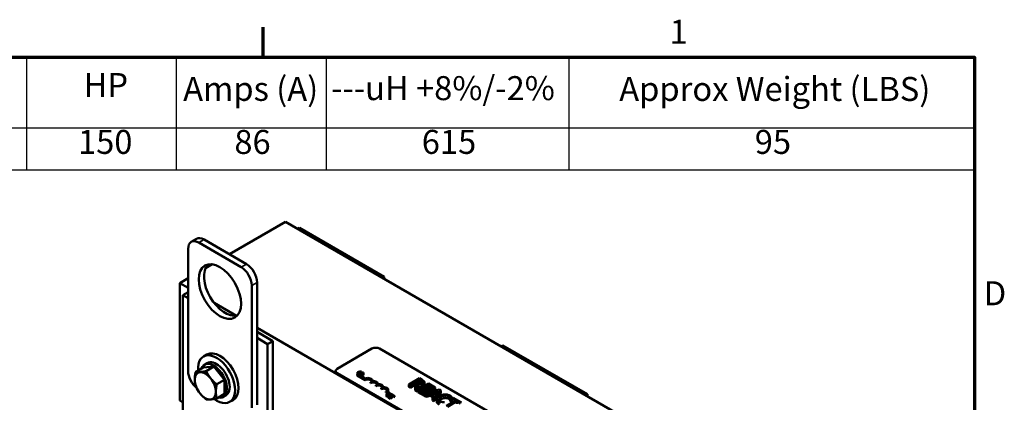
# Model space of a CAD drawing. Units: inches. Extents: x 1.2 to 53.8, y 0.6 to 41.9.
# Drawn here: x 37.2 to 53.6, y 35.5 to 41.9 of the extents above; entities that cross this region are included whole.
import ezdxf

# ---------------------------------------------------------------- set-up
doc = ezdxf.new("R2010")
doc.units = ezdxf.units.IN
doc.header["$LTSCALE"] = 2.5
doc.header["$MEASUREMENT"] = 0
doc.layers.get('0').update_dxf_attribs({"lineweight": 25})
for name, color, linetype, lineweight in [('Border (ANSI)', 7, 'Continuous', 70), ('Symbol (ANSI)', 7, 'Continuous', 25), ('Visible (ANSI)', 7, 'Continuous', 50), ('Visible Narrow (ANSI)', 7, 'Continuous', 35)]:
    doc.layers.add(name, color=color, linetype=linetype, lineweight=lineweight)
doc.styles.add('Note Text (ANSI)', font='tahoma.ttf')

# ---------------------------------------------------------------- blocks, each defined once
blk = doc.blocks.new('Borders Default Border')
at = {"layer": 'Border (ANSI)'}
blk.add_line((16.5, 16.5), (16.5, 16.7), dxfattribs=at)
at = {"layer": 'Border (ANSI)', "flags": 128}
blk.add_lwpolyline([(0.75, 0.5), (0.75, 16.5), (21.25, 16.5), (21.25, 0.5), (0.75, 0.5)], dxfattribs=at)
at = {"layer": 'Border (ANSI)', "char_height": 0.16, "attachment_point": 7, "style": 'Note Text (ANSI)'}
for s, insert in [('1', (19.2139, 16.54)), ('D', (21.3114, 14.795))]:
    blk.add_mtext(s, dxfattribs=dict(at, insert=insert))
blk = doc.blocks.new('Table1')
at = {"layer": 'Symbol (ANSI)'}
for p, q in [((13.0397, 16.5), (21.25, 16.5)), ((14.9205, 16.5), (14.9205, 16.0288)), ((15.9205, 16.5), (15.9205, 16.0288)), ((16.9205, 16.5), (16.9205, 16.0288)), ((18.5408, 16.5), (18.5408, 16.0288)), ((21.25, 16.5), (21.25, 16.0288)), ((13.0397, 16.0288), (21.25, 16.0288)), ((14.9205, 16.0288), (14.9205, 15.7475)), ((15.9205, 16.0288), (15.9205, 15.7475)), ((16.9205, 16.0288), (16.9205, 15.7475)), ((18.5408, 16.0288), (18.5408, 15.7475)), ((21.25, 16.0288), (21.25, 15.7475)), ((13.0397, 15.7475), (21.25, 15.7475))]:
    blk.add_line(p, q, dxfattribs=at)
at = {"layer": 'Symbol (ANSI)', "char_height": 0.16, "attachment_point": 7, "style": 'Note Text (ANSI)'}
for s, insert in [('HP', (15.3015, 16.1844)), ('Amps (A)', (15.9666, 16.1587)), ('---uH +8%/-2%', (16.9535, 16.1635)), ('Approx Weight (LBS)', (18.8779, 16.1582)), ('150', (15.2644, 15.8049)), ('86', (16.3083, 15.8045)), ('615', (17.5595, 15.805)), ('95', (19.7825, 15.8049))]:
    blk.add_mtext(s, dxfattribs=dict(at, insert=insert))

msp = doc.modelspace()

# ---------------------------------------------------------------- linework, layer by layer
at = {"layer": 'Visible (ANSI)'}
for p, q in [((41.6259, 38.5041), (40.689, 37.9632)), ((50.1112, 33.6051), (41.6259, 38.5041)), ((41.8558, 38.4041), (41.8275, 38.3877)), ((41.8558, 38.4041), (43.27, 37.5876)), ((40.1398, 38.2205), (40.0514, 38.1695)), ((40.1764, 38.1571), (40.8835, 37.7488)), ((40.2648, 38.2081), (40.9719, 37.7999)), ((39.9996, 36.0138), (39.9996, 38.055)), ((40.3985, 37.7955), (40.2901, 37.7328)), ((39.9996, 37.5651), (39.8582, 37.4835)), ((39.8582, 35.5239), (39.8582, 37.4835)), ((39.8582, 37.4835), (39.9996, 37.4018)), ((41.1487, 37.4937), (41.1487, 35.4524)), ((43.27, 37.5876), (43.2417, 37.5712)), ((43.27, 37.5876), (43.27, 37.5549)), ((39.9112, 37.2814), (39.9996, 37.3324)), ((41.0603, 37.4426), (41.0603, 35.4014)), ((39.9996, 37.2304), (39.9112, 37.2814)), ((39.9112, 37.2814), (39.9112, 35.1789)), ((40.4321, 37.1521), (40.8046, 36.9371)), ((41.1487, 36.7384), (48.3435, 32.5845)), ((41.4138, 36.5159), (41.1487, 36.669)), ((41.3254, 36.4649), (41.1487, 36.567)), ((41.3254, 36.4649), (41.4138, 36.5159)), ((41.4138, 34.3474), (41.4138, 36.5159)), ((41.3254, 34.3241), (41.3254, 36.4649)), ((42.4872, 36.0554), (43.067, 36.3902)), ((43.1943, 36.3902), (46.6026, 34.4224)), ((45.2499, 36.4445), (45.2216, 36.4282)), ((45.2499, 36.4445), (46.6641, 35.628)), ((40.3112, 36.2906), (40.2546, 36.2579)), ((40.1242, 35.9994), (40.252, 36.0732)), ((40.4288, 36.089), (40.252, 36.0732)), ((40.3184, 36.1475), (40.2738, 36.1218)), ((40.301, 36.0152), (40.4288, 36.089)), ((40.6056, 35.8691), (40.4288, 36.089)), ((42.4608, 36.0023), (42.4608, 36.0187)), ((42.8827, 36.0137), (42.826, 35.9975)), ((42.826, 35.9975), (42.826, 35.9611)), ((42.826, 35.9975), (42.8317, 35.9942)), ((42.8317, 35.9942), (42.8474, 35.9988)), ((42.8317, 35.9942), (42.8317, 35.9644)), ((42.8474, 35.9988), (42.8474, 35.958)), ((42.8474, 35.9988), (42.8636, 35.9895)), ((42.8537, 36.0007), (42.8802, 36.0085)), ((42.8668, 35.9931), (42.8537, 36.0007)), ((42.8615, 35.977), (42.8896, 36.0097)), ((42.8802, 36.0085), (42.8668, 35.9931)), ((42.8896, 36.0097), (42.8827, 36.0137)), ((42.8896, 36.0097), (42.8896, 35.9772)), ((42.9043, 35.9946), (42.9004, 35.9923)), ((42.9004, 35.9923), (42.9081, 35.9879)), ((42.9004, 35.9923), (42.9004, 35.9834)), ((42.9234, 35.9904), (42.919, 35.9929)), ((40.4778, 35.7953), (40.6056, 35.8691)), ((40.6056, 35.6334), (40.6056, 35.8691)), ((45.8955, 34.0142), (42.4872, 35.9819)), ((45.8955, 33.9978), (42.4872, 35.9656)), ((42.8213, 35.9585), (42.8317, 35.9645)), ((42.8213, 35.9421), (42.8213, 35.9585)), ((42.9539, 35.8819), (42.8213, 35.9585)), ((42.9539, 35.8656), (42.8213, 35.9421)), ((42.8317, 35.9645), (42.9549, 35.8933)), ((42.8474, 35.958), (42.8444, 35.9571)), ((42.8556, 35.9533), (42.8474, 35.958)), ((42.8636, 35.9895), (42.8556, 35.9804)), ((42.8556, 35.9804), (42.8615, 35.977)), ((42.8556, 35.9804), (42.8556, 35.9507)), ((42.8615, 35.977), (42.8615, 35.9473)), ((42.872, 35.9759), (42.8677, 35.9734)), ((42.8677, 35.9734), (42.8884, 35.9615)), ((42.8677, 35.9734), (42.8677, 35.9437)), ((42.8797, 35.9715), (42.872, 35.9759)), ((42.9081, 35.9879), (42.8797, 35.9715)), ((42.8852, 35.9683), (42.9234, 35.9904)), ((42.8927, 35.964), (42.8852, 35.9683)), ((42.8884, 35.9615), (42.8927, 35.964)), ((42.8884, 35.9615), (42.8884, 35.9317)), ((42.8927, 35.964), (42.8927, 35.9292)), ((42.9234, 35.9495), (42.8927, 35.9318)), ((42.9234, 35.9904), (42.9234, 35.9495)), ((42.9539, 35.8656), (42.9539, 35.8819)), ((43.0423, 35.8146), (43.0423, 35.8309)), ((43.0753, 35.8495), (43.0753, 35.8564)), ((43.8604, 35.8948), (43.6836, 35.7928)), ((43.797, 35.8312), (43.8635, 35.8695)), ((43.8177, 35.8193), (43.797, 35.8312)), ((43.8635, 35.8287), (43.8335, 35.8114)), ((43.9059, 35.8685), (43.8604, 35.8948)), ((43.8635, 35.8695), (43.8869, 35.8561)), ((43.8635, 35.8287), (43.8635, 35.8695)), ((43.8869, 35.8152), (43.8635, 35.8287)), ((43.9431, 35.7885), (43.9431, 35.8293)), ((43.1307, 35.7635), (43.1307, 35.7799)), ((43.1637, 35.7984), (43.1637, 35.8054)), ((43.2191, 35.7125), (43.2191, 35.7288)), ((43.2521, 35.7474), (43.2521, 35.7543)), ((43.3524, 35.6441), (43.3003, 35.6742)), ((43.3003, 35.6579), (43.3003, 35.6742)), ((43.3214, 35.674), (43.3663, 35.6481)), ((43.3405, 35.687), (43.3405, 35.7033)), ((43.6836, 35.7928), (43.7071, 35.7792)), ((43.6836, 35.752), (43.6836, 35.7928)), ((43.7071, 35.7384), (43.6836, 35.752)), ((43.7071, 35.7792), (43.7774, 35.8198)), ((43.7071, 35.7384), (43.7071, 35.7792)), ((43.7774, 35.779), (43.7071, 35.7384)), ((43.7774, 35.8198), (43.8044, 35.8043)), ((43.7774, 35.779), (43.7774, 35.8198)), ((43.7971, 35.7677), (43.7774, 35.779)), ((43.8044, 35.8043), (43.7899, 35.7314)), ((43.7899, 35.7314), (43.8204, 35.7138)), ((43.7899, 35.6906), (43.7899, 35.7314)), ((43.8204, 35.673), (43.7899, 35.6906)), ((43.8204, 35.7138), (43.8344, 35.7945)), ((43.8344, 35.7537), (43.8204, 35.673)), ((43.8204, 35.673), (43.8204, 35.7138)), ((44.0112, 35.8078), (43.8344, 35.7057)), ((43.8344, 35.7537), (43.8344, 35.7945)), ((43.8344, 35.7057), (43.945, 35.6418)), ((43.8344, 35.6649), (43.8344, 35.7057)), ((43.945, 35.601), (43.8344, 35.6649)), ((43.8788, 35.7042), (43.9445, 35.7421)), ((43.9659, 35.6539), (43.8788, 35.7042)), ((43.9445, 35.7013), (43.9142, 35.6838)), ((43.9445, 35.7421), (44.0257, 35.6952)), ((43.9445, 35.7013), (43.9445, 35.7421)), ((44.0202, 35.6575), (43.9445, 35.7013)), ((44.1881, 35.7056), (43.9518, 35.638)), ((43.9654, 35.7542), (44.0138, 35.7821)), ((44.0466, 35.7073), (43.9654, 35.7542)), ((44.0138, 35.7413), (44.0007, 35.7338)), ((44.1218, 35.7439), (44.0112, 35.8078)), ((44.0138, 35.7821), (44.1009, 35.7318)), ((44.0138, 35.7413), (44.0138, 35.7821)), ((44.1009, 35.691), (44.0138, 35.7413)), ((44.0257, 35.6952), (44.0466, 35.7073)), ((44.0257, 35.6591), (44.0257, 35.6952)), ((44.0466, 35.6664), (44.042, 35.6638)), ((44.0466, 35.6664), (44.0466, 35.7073)), ((44.0675, 35.6514), (44.178, 35.6837)), ((44.0999, 35.5524), (44.2171, 35.6889)), ((44.1009, 35.7318), (44.1218, 35.7439)), ((44.1009, 35.691), (44.1009, 35.7318)), ((44.1218, 35.7031), (44.1009, 35.691)), ((44.1218, 35.7031), (44.1218, 35.7439)), ((44.178, 35.6837), (44.1221, 35.6198)), ((44.2171, 35.6889), (44.1881, 35.7056)), ((44.2171, 35.6481), (44.2171, 35.6889)), ((39.9112, 35.4933), (39.8582, 35.5239)), ((40.4778, 35.5596), (40.6056, 35.6334)), ((40.6284, 35.6106), (40.5838, 35.5849)), ((40.7487, 35.5328), (40.6921, 35.5002)), ((43.3335, 35.6387), (43.3003, 35.6579)), ((43.3676, 35.6484), (43.3108, 35.6322)), ((43.3108, 35.6322), (43.3165, 35.6289)), ((43.3108, 35.6322), (43.3108, 35.5914)), ((43.3165, 35.5881), (43.3108, 35.5914)), ((43.3165, 35.6289), (43.3322, 35.6335)), ((43.3165, 35.6289), (43.3165, 35.5881)), ((43.3322, 35.5927), (43.3165, 35.5881)), ((43.3322, 35.6335), (43.3484, 35.6242)), ((43.3322, 35.6335), (43.3322, 35.5927)), ((43.3404, 35.588), (43.3322, 35.5927)), ((43.3386, 35.6354), (43.3651, 35.6432)), ((43.3517, 35.6279), (43.3386, 35.6354)), ((43.3484, 35.6242), (43.3404, 35.6151)), ((43.3404, 35.6151), (43.3464, 35.6117)), ((43.3404, 35.6151), (43.3404, 35.5743)), ((43.3464, 35.5709), (43.3404, 35.5743)), ((43.3464, 35.6117), (43.3745, 35.6444)), ((43.3464, 35.6117), (43.3464, 35.5709)), ((43.3492, 35.5741), (43.3464, 35.5709)), ((43.3552, 35.6135), (43.3492, 35.6101)), ((43.3492, 35.6101), (43.3754, 35.5949)), ((43.3492, 35.6101), (43.3492, 35.5692)), ((43.3754, 35.5541), (43.3492, 35.5692)), ((43.3651, 35.6432), (43.3517, 35.6279)), ((43.3803, 35.5978), (43.3594, 35.6098)), ((43.3745, 35.6444), (43.3676, 35.6484)), ((43.3745, 35.6444), (43.3745, 35.6135)), ((43.3745, 35.6434), (43.3933, 35.6325)), ((43.3848, 35.6254), (43.3745, 35.6314)), ((43.3771, 35.6135), (43.3745, 35.615)), ((43.3754, 35.5949), (43.3803, 35.5978)), ((43.3754, 35.5949), (43.3754, 35.5541)), ((43.3803, 35.557), (43.3754, 35.5541)), ((43.3803, 35.5978), (43.3803, 35.557)), ((43.3909, 35.6331), (43.3848, 35.6296)), ((43.3848, 35.6296), (43.3851, 35.6294)), ((43.3848, 35.6296), (43.3848, 35.6139)), ((43.3851, 35.6294), (43.3851, 35.614)), ((43.41, 35.6229), (43.4437, 35.6034)), ((43.4104, 35.6208), (43.4104, 35.58)), ((43.4333, 35.5974), (43.4104, 35.6106)), ((43.4333, 35.5811), (43.4104, 35.5943)), ((43.4437, 35.6034), (43.4333, 35.5974)), ((43.4333, 35.5811), (43.4333, 35.5974)), ((43.4437, 35.5871), (43.4333, 35.5811)), ((43.4437, 35.5871), (43.4437, 35.6034)), ((43.945, 35.6418), (43.9659, 35.6539)), ((43.945, 35.601), (43.945, 35.6418)), ((43.9518, 35.6049), (43.945, 35.601)), ((43.9518, 35.638), (43.9755, 35.6242)), ((43.9518, 35.5971), (43.9518, 35.638)), ((43.9755, 35.5834), (43.9518, 35.5971)), ((43.9659, 35.642), (43.9659, 35.6539)), ((43.9755, 35.6242), (44.041, 35.6435)), ((43.9755, 35.5834), (43.9755, 35.6242)), ((44.041, 35.6027), (43.9755, 35.5834)), ((44.041, 35.6435), (44.1085, 35.6045)), ((44.041, 35.6027), (44.041, 35.6435)), ((44.0846, 35.5775), (44.041, 35.6027)), ((44.1221, 35.6198), (44.0675, 35.6514)), ((44.1085, 35.6045), (44.0751, 35.5667)), ((44.0751, 35.5667), (44.0999, 35.5524)), ((44.0751, 35.5259), (44.0751, 35.5667)), ((44.0999, 35.5116), (44.0751, 35.5259)), ((44.2171, 35.6481), (44.0999, 35.5116)), ((44.0999, 35.5116), (44.0999, 35.5524)), ((44.1299, 35.6288), (44.1144, 35.6243)), ((44.1488, 35.5039), (44.1488, 35.5447)), ((44.4597, 35.5246), (44.3039, 35.4347)), ((44.3274, 35.4211), (44.4832, 35.5111)), ((44.3755, 35.5103), (44.3755, 35.5511)), ((44.3755, 35.5511), (44.3774, 35.55)), ((44.3774, 35.5092), (44.3755, 35.5103)), ((44.3774, 35.55), (44.4057, 35.5664)), ((44.3774, 35.5092), (44.3774, 35.55)), ((44.4004, 35.5225), (44.3774, 35.5092)), ((44.4214, 35.571), (44.4004, 35.5589)), ((44.4004, 35.5589), (44.4597, 35.5246)), ((44.4004, 35.5181), (44.4004, 35.5589)), ((44.4244, 35.5042), (44.4004, 35.5181)), ((44.4057, 35.5619), (44.4057, 35.5664)), ((44.5635, 35.4889), (44.4214, 35.571)), ((44.4832, 35.5111), (44.5425, 35.4768)), ((44.4832, 35.4703), (44.4832, 35.5111)), ((46.6641, 35.628), (46.6358, 35.6117)), ((46.6641, 35.628), (46.6641, 35.5953)), ((44.2808, 35.4943), (44.2791, 35.4953))]:
    msp.add_line(p, q, dxfattribs=at)
for centre, major_axis, start_param, end_param in [((40.1764, 37.953), (-0.125, 0.2165), 5.4977871, 7.0685835), ((40.2648, 38.004), (-0.125, 0.2165), 5.4977871, 6.2831853), ((40.9719, 37.5957), (0.125, -0.2165), 0.7853982, 2.3561945), ((40.6183, 37.3916), (-0.25, 0.433), 0.1777106, 2.9638821), ((40.8835, 37.5447), (0.125, -0.2165), 0.7853982, 2.3561945), ((40.5299, 35.9117), (-0.2188, 0.3789), 3.1415927, 6.2831853), ((43.1307, 36.3534), (0.09, 0), 0.7853982, 2.3561945), ((40.4734, 35.8791), (-0.2188, 0.3789), 2.2158257, 7.1629328), ((40.4288, 35.8533), (0.155, -0.2685), 5.8309668, 9.8769965), ((40.4734, 35.8791), (0.155, -0.2685), 0, 3.1415927), ((40.1764, 35.9117), (-0.125, 0.2165), 0.7853982, 2.1425789), ((40.2852, 35.7704), (-0.125, 0.2165), 6.0213859, 7.0685835), ((40.2852, 35.7704), (-0.125, 0.2165), 4.9741884, 6.0213859), ((42.5508, 36.0187), (-0.09, 0), 5.4977871, 7.0685835), ((42.5508, 36.0023), (-0.09, 0), 0, 0.7853982), ((40.2852, 35.7704), (0.125, -0.2165), 3.9269908, 4.9741884), ((40.2852, 35.7704), (-0.125, 0.2165), 3.9269908, 4.9741884), ((42.9981, 35.8564), (0.0625, 0), 5.4977871, 8.6393798), ((42.9981, 35.8401), (0.0625, 0), 0.2282509, 2.3561945), ((42.9981, 35.8564), (0.0772, 0), 6.1251024, 8.4478166), ((43.0865, 35.8054), (0.0625, 0), 5.4977871, 8.6393798), ((43.0865, 35.789), (0.0625, 0), 0.2282509, 2.3561945), ((43.0865, 35.8054), (0.0772, 0), 6.1251024, 8.0120646), ((40.2852, 35.7704), (0.125, -0.2165), 6.0213859, 7.0685835), ((43.1749, 35.7543), (0.0625, 0), 5.4977871, 8.6393798), ((43.1749, 35.738), (0.0625, 0), 0.2282509, 2.3561945), ((43.1749, 35.7543), (0.0772, 0), 6.1251024, 8.0120646), ((43.2633, 35.7033), (0.0625, 0), 5.3459373, 8.6393798), ((43.2633, 35.687), (0.0625, 0), 0.2282509, 2.3561945), ((43.2633, 35.7033), (0.0772, 0), 5.5657665, 8.0120646), ((43.2633, 35.687), (0.0772, 0), 5.8309155, 6.2831853), ((40.2852, 35.7704), (0.125, -0.2165), 4.9741884, 6.0213859)]:
    msp.add_ellipse(centre, major_axis=major_axis, ratio=0.5773503, start_param=start_param, end_param=end_param, dxfattribs=at)
msp.add_ellipse((40.5299, 37.3406), major_axis=(-0.25, 0.433), ratio=0.5773503, dxfattribs=at)
for points, weights in [([(40.1242, 35.9994), (40.1084, 35.9272), (40.1084, 35.8725)], [1.70791955648, 1.84002759393, 1.84002759393]), ([(40.1968, 35.9982), (40.1558, 35.9946), (40.1242, 35.9994)], [1.84002759393, 1.84002759393, 1.70791955648]), ([(40.301, 36.0152), (40.2378, 36.0019), (40.1968, 35.9982)], [1.70791955648, 1.84002759393, 1.84002759393]), ([(40.3736, 35.8962), (40.3326, 35.9472), (40.301, 36.0152)], [1.84002759393, 1.84002759393, 1.70791955648]), ([(40.1084, 35.8725), (40.1084, 35.8178), (40.1242, 35.7637)], [1.84002759393, 1.84002759393, 1.70791955648]), ([(40.4778, 35.7953), (40.4146, 35.8451), (40.3736, 35.8962)], [1.70791955648, 1.84002759393, 1.84002759393]), ([(40.1242, 35.7637), (40.1558, 35.6957), (40.1968, 35.6447)], [1.70791955648, 1.84002759393, 1.84002759393]), ([(40.462, 35.6683), (40.462, 35.723), (40.4778, 35.7953)], [1.84002759393, 1.84002759393, 1.70791955648]), ([(40.4778, 35.5596), (40.462, 35.6137), (40.462, 35.6683)], [1.70791955648, 1.84002759393, 1.84002759393]), ([(40.1968, 35.6447), (40.2378, 35.5936), (40.301, 35.5438)], [1.84002759393, 1.84002759393, 1.70791955648]), ([(40.301, 35.5438), (40.3326, 35.5389), (40.3736, 35.5426)], [1.70791955648, 1.84002759393, 1.84002759393]), ([(40.3736, 35.5426), (40.4146, 35.5463), (40.4778, 35.5596)], [1.84002759393, 1.84002759393, 1.70791955648])]:
    msp.add_rational_spline(points, weights, degree=2, dxfattribs=at)
for points, degree, knots in [([(42.919, 35.9929), (42.9184, 35.9926), (42.9177, 35.9923), (42.9164, 35.9919), (42.9157, 35.9917), (42.9143, 35.9915), (42.9136, 35.9914), (42.9124, 35.9915), (42.9115, 35.9916), (42.9081, 35.9925), (42.9061, 35.9935), (42.9043, 35.9946)], 3, [-0.10054381, -0.10054381, -0.10054381, -0.10054381, -0.07627234, -0.07627234, -0.05532294, -0.05532294, -0.03261799, -0.03261799, -0.0195337, -0.0195337, 0, 0, 0, 0]), ([(43.8869, 35.8561), (43.8908, 35.8538), (43.898, 35.8495), (43.9056, 35.8424), (43.9078, 35.8395), (43.9089, 35.8364)], 3, [-0.10966823, -0.10966823, -0.10966823, -0.10966823, -0.04215124, -0.04215124, 0, 0, 0, 0]), ([(43.9089, 35.8364), (43.9096, 35.8345), (43.9098, 35.8325), (43.9091, 35.8283), (43.9081, 35.8265), (43.9047, 35.8218), (43.901, 35.8189), (43.8966, 35.8164)], 3, [-0.085033154, -0.085033154, -0.085033154, -0.085033154, -0.067401033, -0.067401033, -0.047037856, -0.047037856, 0, 0, 0, 0]), ([(43.9416, 35.8372), (43.9405, 35.8401), (43.939, 35.8429), (43.935, 35.8482), (43.9326, 35.8506), (43.9227, 35.8585), (43.9144, 35.8636), (43.9059, 35.8685)], 3, [-0.16775978, -0.16775978, -0.16775978, -0.16775978, -0.12902271, -0.12902271, -0.09153064, -0.09153064, 0, 0, 0, 0]), ([(43.923, 35.8033), (43.9279, 35.8061), (43.9324, 35.8093), (43.9383, 35.8154), (43.9407, 35.8185), (43.9436, 35.8276), (43.9434, 35.8324), (43.9416, 35.8372)], 3, [-0.20141966, -0.20141966, -0.20141966, -0.20141966, -0.12166992, -0.12166992, -0.06484217, -0.06484217, 0, 0, 0, 0]), ([(43.8588, 35.8061), (43.8551, 35.8061), (43.8515, 35.8064), (43.8429, 35.8079), (43.8392, 35.8092), (43.8305, 35.8124), (43.8237, 35.8157), (43.8177, 35.8193)], 3, [-0.088086452, -0.088086452, -0.088086452, -0.088086452, -0.078787006, -0.078787006, -0.065416761, -0.065416761, 0, 0, 0, 0]), ([(43.8344, 35.7945), (43.8404, 35.7929), (43.8466, 35.7917), (43.8592, 35.7901), (43.8654, 35.7898), (43.884, 35.79), (43.8927, 35.7918), (43.9068, 35.7953), (43.9154, 35.7989), (43.923, 35.8033)], 3, [-0.15418028, -0.15418028, -0.15418028, -0.15418028, -0.13509388, -0.13509388, -0.11693968, -0.11693968, -0.08118475, -0.08118475, 0, 0, 0, 0]), ([(43.8966, 35.8164), (43.8933, 35.8144), (43.8897, 35.8126), (43.882, 35.8096), (43.8783, 35.8085), (43.8697, 35.8066), (43.8644, 35.806), (43.8588, 35.8061)], 3, [-0.097600141, -0.097600141, -0.097600141, -0.097600141, -0.070122139, -0.070122139, -0.042479409, -0.042479409, 0, 0, 0, 0]), ([(43.9431, 35.7885), (43.9431, 35.7837), (43.9369, 35.7705), (43.923, 35.7625)], 2, [0.4509804, 0.4509804, 0.4509804, 1, 2, 2, 2]), ([(43.3757, 35.6135), (43.3708, 35.6134), (43.3677, 35.6134), (43.3622, 35.6134), (43.3587, 35.6135), (43.3552, 35.6135)], 3, [-0.041707241, -0.041707241, -0.041707241, -0.041707241, -0.026433876, -0.026433876, 0, 0, 0, 0]), ([(43.3594, 35.6098), (43.3632, 35.6097), (43.368, 35.6097), (43.3736, 35.6096), (43.3777, 35.6096), (43.3817, 35.6097)], 3, [-0.042839148, -0.042839148, -0.042839148, -0.042839148, -0.030370083, -0.030370083, 0, 0, 0, 0]), ([(43.3992, 35.6174), (43.398, 35.6167), (43.3968, 35.6162), (43.3939, 35.6152), (43.3924, 35.6149), (43.3872, 35.614), (43.3818, 35.6137), (43.3757, 35.6135)], 3, [-0.087624916, -0.087624916, -0.087624916, -0.087624916, -0.067635935, -0.067635935, -0.046927816, -0.046927816, 0, 0, 0, 0]), ([(43.3817, 35.6097), (43.3839, 35.6097), (43.3861, 35.6098), (43.3905, 35.6101), (43.3926, 35.6103), (43.3946, 35.6106)], 3, [-0.033152178, -0.033152178, -0.033152178, -0.033152178, -0.016042896, -0.016042896, 0, 0, 0, 0]), ([(43.3851, 35.6294), (43.3861, 35.6293), (43.3871, 35.6292), (43.3893, 35.6289), (43.3905, 35.6287), (43.3916, 35.6284)], 3, [-0.01709269, -0.01709269, -0.01709269, -0.01709269, -0.009367962, -0.009367962, 0, 0, 0, 0]), ([(43.4043, 35.6283), (43.4016, 35.6298), (43.3987, 35.6308), (43.3953, 35.632), (43.3929, 35.6327), (43.3909, 35.6331)], 3, [-0.025374794, -0.025374794, -0.025374794, -0.025374794, -0.016360585, -0.016360585, 0, 0, 0, 0]), ([(43.3916, 35.6284), (43.3935, 35.6279), (43.3949, 35.6274), (43.3968, 35.6268), (43.3979, 35.6263), (43.3989, 35.6257)], 3, [-0.016219293, -0.016219293, -0.016219293, -0.016219293, -0.01114601, -0.01114601, 0, 0, 0, 0]), ([(43.3946, 35.6106), (43.3972, 35.611), (43.3991, 35.6116), (43.402, 35.6125), (43.4037, 35.6133), (43.4053, 35.6142)], 3, [-0.025306121, -0.025306121, -0.025306121, -0.025306121, -0.016727193, -0.016727193, 0, 0, 0, 0]), ([(43.3989, 35.6257), (43.4003, 35.6249), (43.401, 35.6242), (43.402, 35.6231), (43.4023, 35.6224), (43.4024, 35.6217)], 3, [-0.0167019, -0.0167019, -0.0167019, -0.0167019, -0.009375348, -0.009375348, 0, 0, 0, 0]), ([(43.4024, 35.6217), (43.4025, 35.6213), (43.4024, 35.621), (43.4022, 35.6202), (43.4019, 35.6198), (43.4012, 35.6187), (43.4003, 35.618), (43.3992, 35.6174)], 3, [-0.017990534, -0.017990534, -0.017990534, -0.017990534, -0.015110413, -0.015110413, -0.011462573, -0.011462573, 0, 0, 0, 0]), ([(43.4053, 35.6142), (43.4062, 35.6148), (43.407, 35.6153), (43.4084, 35.6165), (43.409, 35.6171), (43.4101, 35.6188), (43.4105, 35.6198), (43.4104, 35.6218), (43.4101, 35.623), (43.408, 35.6258), (43.4063, 35.6271), (43.4043, 35.6283)], 3, [-0.095995397, -0.095995397, -0.095995397, -0.095995397, -0.079800649, -0.079800649, -0.064875866, -0.064875866, -0.040620922, -0.040620922, -0.021359695, -0.021359695, 0, 0, 0, 0]), ([(44.1489, 35.5473), (44.1486, 35.5431), (44.149, 35.5389), (44.1516, 35.5306), (44.1537, 35.5266), (44.1611, 35.5168), (44.1686, 35.5091), (44.1825, 35.5011)], 3, [-0.34539309, -0.34539309, -0.34539309, -0.34539309, -0.24783584, -0.24783584, -0.15046696, -0.15046696, 0, 0, 0, 0]), ([(44.1825, 35.4603), (44.1654, 35.4702), (44.1488, 35.4925), (44.1488, 35.5039)], 2, [0, 0, 0, 1, 1.8970588, 1.8970588, 1.8970588]), ([(44.1949, 35.5995), (44.1758, 35.5885), (44.1644, 35.5782), (44.1525, 35.5618), (44.1494, 35.5547), (44.1489, 35.5473)], 3, [-0.23558042, -0.23558042, -0.23558042, -0.23558042, -0.09708566, -0.09708566, 0, 0, 0, 0]), ([(44.2032, 35.5127), (44.1991, 35.515), (44.1955, 35.5176), (44.189, 35.5237), (44.1868, 35.5268), (44.1824, 35.5344), (44.1815, 35.5397), (44.1823, 35.5451)], 3, [-0.13495812, -0.13495812, -0.13495812, -0.13495812, -0.10565082, -0.10565082, -0.07136141, -0.07136141, 0, 0, 0, 0]), ([(44.1823, 35.5451), (44.1833, 35.552), (44.1871, 35.5586), (44.1955, 35.5683), (44.2024, 35.5756), (44.2194, 35.5854)], 3, [-0.50071762, -0.50071762, -0.50071762, -0.50071762, -0.18239607, -0.18239607, 0, 0, 0, 0]), ([(44.1825, 35.5011), (44.1885, 35.4976), (44.195, 35.4942), (44.2068, 35.4896), (44.213, 35.4877), (44.2192, 35.4859)], 3, [-0.10872609, -0.10872609, -0.10872609, -0.10872609, -0.05330135, -0.05330135, 0, 0, 0, 0]), ([(44.2194, 35.5445), (44.2012, 35.534), (44.1916, 35.523), (44.1908, 35.522)], 2, [0, 0, 0, 1, 1.0946394, 1.0946394, 1.0946394]), ([(44.2843, 35.6256), (44.2684, 35.6251), (44.2534, 35.6226), (44.2306, 35.6161), (44.2149, 35.6111), (44.1949, 35.5995)], 3, [-0.57273524, -0.57273524, -0.57273524, -0.57273524, -0.21594137, -0.21594137, 0, 0, 0, 0]), ([(44.2462, 35.4979), (44.2386, 35.4992), (44.2314, 35.501), (44.2211, 35.5043), (44.213, 35.507), (44.2032, 35.5127)], 3, [-0.31541353, -0.31541353, -0.31541353, -0.31541353, -0.10535811, -0.10535811, 0, 0, 0, 0]), ([(44.2194, 35.5854), (44.2299, 35.5914), (44.2436, 35.598), (44.2693, 35.6048), (44.2788, 35.6066), (44.2886, 35.6071)], 3, [-0.21578245, -0.21578245, -0.21578245, -0.21578245, -0.07500458, -0.07500458, 0, 0, 0, 0]), ([(44.2791, 35.4953), (44.2747, 35.4953), (44.2693, 35.4956), (44.2626, 35.496), (44.2561, 35.4964), (44.2462, 35.4979)], 3, [-0.21897419, -0.21897419, -0.21897419, -0.21897419, -0.07857071, -0.07857071, 0, 0, 0, 0]), ([(44.3661, 35.6065), (44.3598, 35.6101), (44.353, 35.6134), (44.3387, 35.6188), (44.3314, 35.6209), (44.3109, 35.625), (44.2977, 35.6261), (44.2843, 35.6256)], 3, [-0.23333996, -0.23333996, -0.23333996, -0.23333996, -0.1660631, -0.1660631, -0.10289247, -0.10289247, 0, 0, 0, 0]), ([(44.2886, 35.6071), (44.2944, 35.6074), (44.3002, 35.6073), (44.3115, 35.6063), (44.317, 35.6054), (44.3312, 35.602), (44.339, 35.599), (44.3459, 35.595)], 3, [-0.1607012, -0.1607012, -0.1607012, -0.1607012, -0.11671433, -0.11671433, -0.0736279, -0.0736279, 0, 0, 0, 0]), ([(44.3459, 35.595), (44.352, 35.5915), (44.3576, 35.5875), (44.3638, 35.581), (44.3675, 35.5768), (44.3704, 35.5711)], 3, [-0.23837591, -0.23837591, -0.23837591, -0.23837591, -0.07770014, -0.07770014, 0, 0, 0, 0]), ([(44.3926, 35.5859), (44.3893, 35.5895), (44.3855, 35.5929), (44.3794, 35.5978), (44.3745, 35.6016), (44.3661, 35.6065)], 3, [-0.270358, -0.270358, -0.270358, -0.270358, -0.09138113, -0.09138113, 0, 0, 0, 0]), ([(44.3704, 35.5711), (44.3722, 35.5675), (44.3737, 35.5635), (44.3748, 35.5569), (44.3753, 35.554), (44.3755, 35.5511)], 3, [-0.088514832, -0.088514832, -0.088514832, -0.088514832, -0.03795404, -0.03795404, 0, 0, 0, 0]), ([(44.4057, 35.5664), (44.4039, 35.5698), (44.4019, 35.5732), (44.3986, 35.5783), (44.3962, 35.5818), (44.3926, 35.5859)], 3, [-0.17946866, -0.17946866, -0.17946866, -0.17946866, -0.06070874, -0.06070874, 0, 0, 0, 0])]:
    msp.add_open_spline(points, degree=degree, knots=knots, dxfattribs=at)
for points in [[(43.923, 35.7625), (43.9036, 35.7513), (43.8576, 35.7476), (43.8344, 35.7537)], [(43.8904, 35.8131), (43.8887, 35.8142), (43.8869, 35.8152)], [(43.3817, 35.5689), (43.381, 35.5689), (43.3803, 35.5688)], [(43.3946, 35.5698), (43.3917, 35.5693), (43.3851, 35.5689), (43.3817, 35.5689)], [(43.4053, 35.5734), (43.4028, 35.572), (43.3974, 35.5702), (43.3946, 35.5698)], [(43.4104, 35.58), (43.4104, 35.5764), (43.4053, 35.5734)], [(44.2886, 35.5663), (44.2721, 35.5654), (44.2364, 35.5544), (44.2194, 35.5445)], [(44.3459, 35.5542), (44.3345, 35.5607), (44.305, 35.567), (44.2886, 35.5663)], [(44.3704, 35.5303), (44.3673, 35.5363), (44.3562, 35.5483), (44.3459, 35.5542)], [(44.3755, 35.5103), (44.3752, 35.5138), (44.3735, 35.524), (44.3704, 35.5303)]]:
    msp.add_open_spline(points, degree=2, dxfattribs=at)
at = {"layer": 'Visible Narrow (ANSI)'}
for p, q in [((40.2648, 38.2081), (40.1764, 38.1571)), ((40.9719, 37.7999), (40.8835, 37.7488)), ((41.1487, 37.4937), (41.0603, 37.4426)), ((42.4872, 35.9656), (42.4872, 35.9819)), ((43.8869, 35.8152), (43.8869, 35.8561)), ((43.9089, 35.8285), (43.9089, 35.8364)), ((43.923, 35.7625), (43.923, 35.8033)), ((43.3817, 35.6097), (43.3817, 35.5689)), ((43.3916, 35.6284), (43.3916, 35.6147)), ((43.3946, 35.6106), (43.3946, 35.5698)), ((43.3989, 35.6257), (43.3989, 35.6173)), ((43.4024, 35.6217), (43.4024, 35.621)), ((43.4053, 35.6142), (43.4053, 35.5734)), ((44.1823, 35.5381), (44.1823, 35.5451)), ((44.1825, 35.4603), (44.1825, 35.5011)), ((44.2194, 35.5445), (44.2194, 35.5854)), ((44.2886, 35.5663), (44.2886, 35.6071)), ((44.3459, 35.5542), (44.3459, 35.595)), ((44.3704, 35.5303), (44.3704, 35.5711))]:
    msp.add_line(p, q, dxfattribs=at)

# ---------------------------------------------------------------- block references
at = {"xscale": 2.5, "yscale": 2.5, "zscale": 2.5}
for name in ['Borders Default Border', 'Table1']:
    msp.add_blockref(name, (0, 0), dxfattribs=at)

doc.saveas('drawing.dxf')
